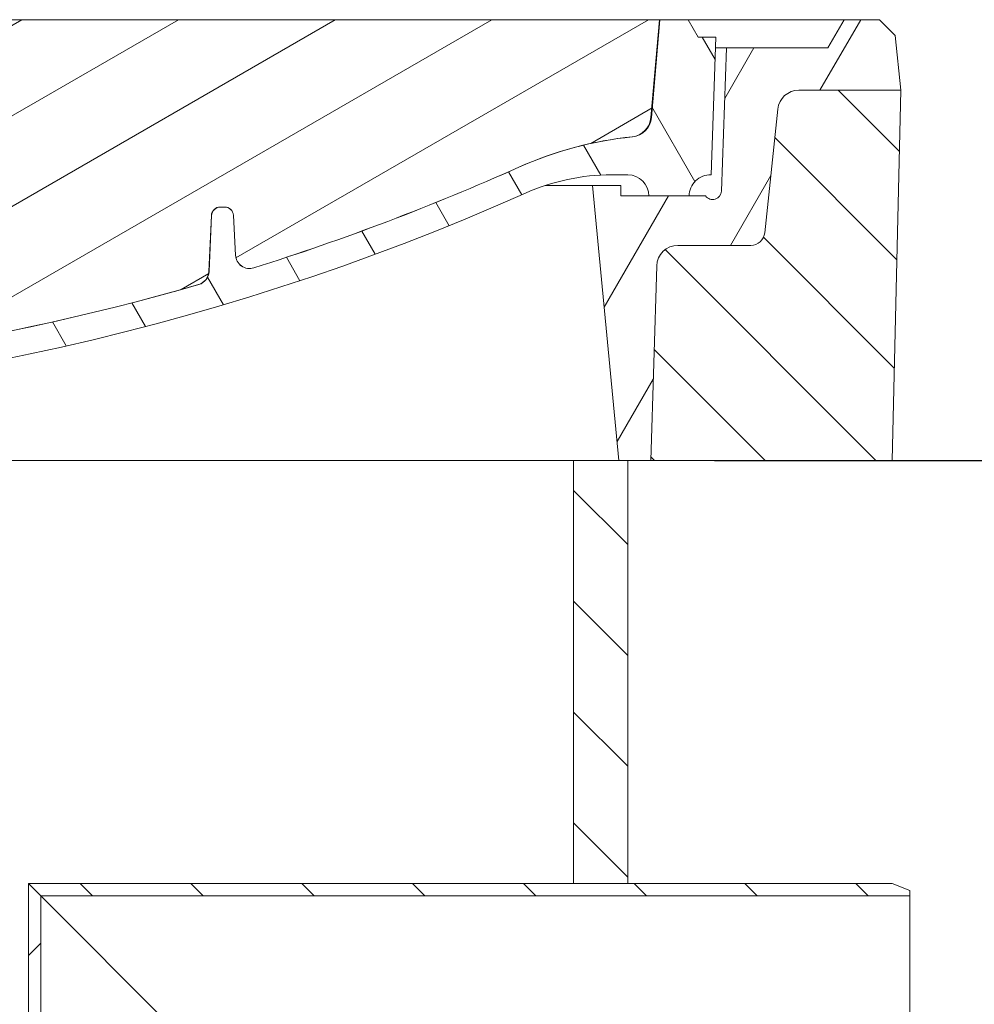
# Model space of a CAD drawing. Units: millimetres. Extents: x 238051 to 241829, y 144719 to 149446.
# Drawn here: x 240621 to 240892, y 146386 to 146665 of the extents above; entities that cross this region are included whole.
import ezdxf

# ---------------------------------------------------------------- set-up
doc = ezdxf.new("R2010")
doc.units = ezdxf.units.MM
doc.layers.get('DEFPOINTS').update_dxf_attribs({"color": 250})
for name, color, linetype, lineweight in [('kote', 252, 'Continuous', 9), ('Viditelná (ISO)', 7, 'Continuous', 15), ('Šrafy (ISO)', 150, 'Continuous', 9)]:
    doc.layers.add(name, color=color, linetype=linetype, lineweight=lineweight)
doc.styles.get("Standard").update_dxf_attribs({"font": 'ISOCP.SHX'})
doc.styles.add('Styl textu40', font='arial.ttf')
doc.dimstyles.new('VARIABEL-ST', dxfattribs={"dimscale": 40, "dimtxt": 7, "dimasz": 2.5, "dimexe": 1, "dimexo": 1, "dimgap": 0.6, "dimtad": 1, "dimdsep": 46, "dimtxsty": 'Standard', "dimcen": 0, "dimclrd": 256, "dimclre": 256, "dimclrt": 5, "dimadec": 0, "dimazin": 0, "dimtp": 0.1, "dimtm": 0.1, "dimtfac": 0.71, "dimtdec": 3, "dimtmove": 0, "dimatfit": 3, "dimfxl": 0, "dimtzin": 0, "dimarcsym": 0})
pattern_1 = [(135, (239603.8456766211, 144845.88667636), (-15.71544821187102, -15.71544821187102), [])]

# ---------------------------------------------------------------- blocks, each defined once
blk = doc.blocks.new('*D76')
at = {"layer": 'DEFPOINTS', "color": 0, "transparency": 16777216}
for p in [(240864.9291489516, 146665.3307177589), (240803.5311489516, 145957.3307177589), (241191.2811750026, 145957.3307177589)]:
    blk.add_point(p, dxfattribs=at)
at = {"layer": 'kote', "lineweight": -2, "transparency": 16777216}
for p, q in [((240904.9291489516, 146665.3307177589), (241231.2811750026, 146665.3307177589)), ((241191.2811750026, 146625.3307177589), (241191.2811750026, 145997.3307177589)), ((240843.5311489516, 145957.3307177589), (241231.2811750026, 145957.3307177589))]:
    blk.add_line(p, q, dxfattribs=at)
at = {"layer": 'kote', "transparency": 16777216}
for points in [[(241184.6145083359, 146625.3307177589), (241197.9478416692, 146625.3307177589), (241191.2811750026, 146665.3307177589)], [(241184.6145083359, 145997.3307177589), (241197.9478416692, 145997.3307177589), (241191.2811750026, 145957.3307177589)]]:
    blk.add_solid(points, dxfattribs=at)
at = {"layer": 'kote', "transparency": 16777216, "insert": (241126.4353359848, 146271.2652334479), "char_height": 40, "attachment_point": 1, "rotation": 90, "style": 'Styl textu40'}
blk.add_mtext('708', dxfattribs=at)
blk = doc.blocks.new('*D81')
at = {"layer": 'DEFPOINTS', "color": 0, "transparency": 16777216}
for p in [(240778.1311489516, 146540.3307177589), (240803.5311489516, 145957.3307177589), (241079.6838305515, 145957.3307177589)]:
    blk.add_point(p, dxfattribs=at)
at = {"layer": 'kote', "lineweight": -2, "transparency": 16777216}
for p, q in [((240818.1311489516, 146540.3307177589), (241119.6838305515, 146540.3307177589)), ((241079.6838305515, 146500.3307177589), (241079.6838305515, 145997.3307177589)), ((240843.5311489516, 145957.3307177589), (241119.6838305515, 145957.3307177589))]:
    blk.add_line(p, q, dxfattribs=at)
at = {"layer": 'kote', "transparency": 16777216}
for points in [[(241073.0171638848, 146500.3307177589), (241086.3504972181, 146500.3307177589), (241079.6838305515, 146540.3307177589)], [(241073.0171638848, 145997.3307177589), (241086.3504972181, 145997.3307177589), (241079.6838305515, 145957.3307177589)]]:
    blk.add_solid(points, dxfattribs=at)
at = {"layer": 'kote', "transparency": 16777216, "insert": (241014.8107064041, 146208.6424503647), "char_height": 40, "attachment_point": 1, "rotation": 90, "style": 'Styl textu40'}
blk.add_mtext('583', dxfattribs=at)

msp = doc.modelspace()

# ---------------------------------------------------------------- hatches: boundary and pattern name
at = {"layer": 'Šrafy (ISO)'}
h = msp.add_hatch(dxfattribs=at)
h.set_pattern_fill('ANSI31', color=256, scale=177.8, angle=15, style=0)
h.set_pattern_definition([(59.99999999999999, (239603.8456766211, 144845.88667636), (-19.24741459910915, 11.1125), [])])
edge = h.paths.add_edge_path()
edge.add_line((240854.9291489516, 146665.3307177589), (240850.3101489516, 146657.3307177589))
edge.add_line((240850.3101489516, 146657.3307177589), (240821.5311489516, 146657.3307177589))
edge.add_line((240821.5311489516, 146657.3307177589), (240820.1136256219, 146616.7434576443))
edge.add_ellipse((240817.6151489516, 146616.8307177589), major_axis=(2.498476670373435, -0.08726011459876597), ratio=1, start_angle=218.8701584509543, end_angle=359.9999999999998, ccw=False)
edge.add_line((240815.6151489516, 146615.3307177589), (240810.9591489516, 146615.3307177589))
edge.add_line((240810.9591489516, 146615.3307177589), (240799.5311489516, 146615.3307177589))
edge.add_line((240799.5311489516, 146615.3307177589), (240791.5311489516, 146615.3307177589))
edge.add_line((240791.5311489516, 146615.3307177589), (240791.5311489516, 146618.3307177589))
edge.add_line((240791.5311489516, 146618.3307177589), (240783.5311489516, 146618.3307177589))
edge.add_line((240783.5311489516, 146618.3307177589), (240791.0311489516, 146540.3307177589))
edge.add_line((240791.0311489516, 146540.3307177589), (240793.5311489516, 146540.3307177589))
edge.add_line((240793.5311489516, 146540.3307177589), (240800.0311489516, 146540.3307177589))
edge.add_line((240800.0311489516, 146540.3307177589), (240801.7677150245, 146595.5194201861))
edge.add_ellipse((240807.7647469066, 146595.3307177589), major_axis=(-5.997031882020068, 0.1887024272436366), ratio=1, start_angle=271.8022726405031, end_angle=359.9999999999999, ccw=False)
edge.add_line((240807.7647469066, 146601.3307177589), (240828.4299971474, 146601.3307177589))
edge.add_ellipse((240828.4299971473, 146605.3307177589), major_axis=(1.19758127315814e-12, -4.00000000000003), ratio=1, start_angle=1.481293231952745e-13, end_angle=84.00076808187843)
edge.add_line((240832.4080903335, 146604.9126572344), (240836.0910091729, 146639.9578085457))
edge.add_ellipse((240842.0581489521, 146639.3307177589), major_axis=(-5.967139779248071, 0.6270907868312012), ratio=1, start_angle=275.99923191817254, end_angle=360.0000000000007, ccw=False)
edge.add_line((240842.0581489521, 146645.3307177589), (240871.0311489516, 146645.3307177589))
edge.add_line((240871.0311489516, 146645.3307177589), (240869.3991489516, 146660.8607177589))
edge.add_line((240869.3991489516, 146660.8607177589), (240864.9291489516, 146665.3307177589))
edge.add_line((240864.9291489516, 146665.3307177589), (240854.9291489516, 146665.3307177589))
edge = h.paths.add_edge_path()
edge.add_line((240106.7521489516, 146657.3307177589), (240102.1331489516, 146665.3307177589))
edge.add_line((240102.1331489516, 146665.3307177589), (240092.1331489516, 146665.3307177589))
edge.add_line((240092.1331489516, 146665.3307177589), (240087.6631489516, 146660.8607177589))
edge.add_line((240087.6631489516, 146660.8607177589), (240086.0311489516, 146645.3307177589))
edge.add_line((240086.0311489516, 146645.3307177589), (240115.004148951, 146645.3307177589))
edge.add_ellipse((240115.0041489511, 146639.3307177589), major_axis=(1.551206645104908e-14, 6.000000000001203), ratio=1, start_angle=275.9992319181747, end_angle=360.00000000000017, ccw=False)
edge.add_line((240120.9712887303, 146639.9578085457), (240124.6542075697, 146604.9126572344))
edge.add_ellipse((240128.6323007559, 146605.3307177589), major_axis=(-3.97809318616524, -0.4180605245492227), ratio=1, start_angle=0, end_angle=84.00076808187853)
edge.add_line((240128.6323007559, 146601.3307177589), (240149.2975509966, 146601.3307177589))
edge.add_ellipse((240149.2975509966, 146595.3307177589), major_axis=(-5.554220712496131e-14, 6.000000000001062), ratio=1, start_angle=271.80227264050296, end_angle=360.00000000000017, ccw=False)
edge.add_line((240155.2945828787, 146595.5194201861), (240157.0311489516, 146540.3307177589))
edge.add_line((240157.0311489516, 146540.3307177589), (240163.5311489516, 146540.3307177589))
edge.add_line((240163.5311489516, 146540.3307177589), (240166.0311489516, 146540.3307177589))
edge.add_line((240166.0311489516, 146540.3307177589), (240173.5311489516, 146618.3307177589))
edge.add_line((240173.5311489516, 146618.3307177589), (240165.5311489516, 146618.3307177589))
edge.add_line((240165.5311489516, 146618.3307177589), (240165.5311489516, 146615.3307177589))
edge.add_line((240165.5311489516, 146615.3307177589), (240157.5311489516, 146615.3307177589))
edge.add_line((240157.5311489516, 146615.3307177589), (240146.1031489516, 146615.3307177589))
edge.add_line((240146.1031489516, 146615.3307177589), (240141.4471489516, 146615.3307177589))
edge.add_ellipse((240139.4471489516, 146616.8307177589), major_axis=(2.000000000003578, -1.499999999995186), ratio=1, start_angle=218.8701584509531, end_angle=359.9999999999993, ccw=False)
edge.add_line((240136.9486722812, 146616.7434576443), (240135.5311489516, 146657.3307177589))
edge.add_line((240135.5311489516, 146657.3307177589), (240106.7521489516, 146657.3307177589))
h = msp.add_hatch(dxfattribs=at)
h.set_pattern_fill('ANSI31', color=256, scale=177.8, angle=75.00000000000001, style=0)
h.set_pattern_definition([(120, (239603.8456766211, 144845.88667636), (-19.24741459910915, -11.1125), [])])
edge = h.paths.add_edge_path()
edge.add_ellipse((240478.5311489516, 147258.3307177589), major_axis=(-286.0031118929535, -642.1925100680853), ratio=1, start_angle=0, end_angle=48.01200000003667)
edge.add_ellipse((240788.9500797766, 146561.3313757496), major_axis=(-24.41581893201974, 54.80683194121703), ratio=1, start_angle=335.9875066961641, end_angle=359.99999999999994, ccw=False)
edge.add_line((240788.9501489516, 146621.3307177589), (240793.5311489516, 146621.3307177589))
edge.add_ellipse((240793.5311489516, 146615.3307177589), major_axis=(-9.170137581117132e-14, 6.000000000000032), ratio=1, start_angle=269.9999999999995, end_angle=360.00000000000017, ccw=False)
edge.add_line((240799.5311489516, 146615.3307177589), (240810.9591489516, 146615.3307177589))
edge.add_ellipse((240816.9591489516, 146615.3307177589), major_axis=(-6.000000000000104, 1.129981411389378e-13), ratio=1, start_angle=267.99899999989987, end_angle=360.0000000000014, ccw=False)
edge.add_line((240817.1686505878, 146621.3270590654), (240818.5311489516, 146660.3307177589))
edge.add_line((240818.5311489516, 146660.3307177589), (240813.5311489516, 146660.3307177589))
edge.add_line((240813.5311489516, 146660.3307177589), (240810.6441489516, 146665.3307177589))
edge.add_line((240810.6441489516, 146665.3307177589), (240802.6782714845, 146665.3307177589))
edge.add_line((240802.6782714845, 146665.3307177589), (240802.5311489516, 146665.3307177589))
edge.add_line((240802.5311489516, 146665.3307177589), (240800.1013171401, 146637.5507833024))
edge.add_ellipse((240794.1232241202, 146638.0741446357), major_axis=(5.978093020007259, -0.5233613332719124), ratio=1, start_angle=280.9074941470989, end_angle=360.000000000001, ccw=False)
edge.add_ellipse((240805.5191489516, 146527.6597177589), major_axis=(-10.77863315253029, 104.4453017965058), ratio=1, start_angle=3.634919635958303e-15, end_angle=18.21700000028078)
edge.add_ellipse((240478.433258065, 147258.596245692), major_axis=(284.1961373711317, -635.095675248154), ratio=1, start_angle=353.37444013722745, end_angle=360, ccw=False)
edge.add_ellipse((240686.252067579, 146598.7661813541), major_axis=(1.201772623630449, -3.814688115104497), ratio=1, start_angle=315.0256462014527, end_angle=359.9999999999978, ccw=False)
edge.add_ellipse((240686.252067579, 146598.7661813541), major_axis=(-1.84602232503723, -3.548000060582126), ratio=1, start_angle=300.5187084072652, end_angle=359.9999999999998, ccw=False)
edge.add_line((240682.2581489516, 146598.5547177589), (240681.6566146199, 146609.8406055566))
edge.add_ellipse((240679.1601489516, 146609.7077177589), major_axis=(2.496465668342416, 0.1328877977356794), ratio=1, start_angle=1.583121092698549e-12, end_angle=68.28587910575507)
edge.add_ellipse((240679.1601489516, 146609.7077177589), major_axis=(0.8001734562107753, 2.368485262772786), ratio=1, start_angle=0, end_angle=18.66712089410926)
edge.add_line((240679.1601489516, 146612.2077177589), (240677.9159943771, 146612.2077177589))
edge.add_ellipse((240677.9159943771, 146609.708103763), major_axis=(5.934395857826012e-15, 2.499613995945582), ratio=1, start_angle=1.526666247102488e-13, end_angle=87.30307396769307)
edge.add_line((240675.4191489516, 146609.8257177487), (240674.6661489516, 146593.8717177487))
edge.add_ellipse((240670.6694155067, 146594.0618082634), major_axis=(3.996733444876677, -0.1900905146753484), ratio=1, start_angle=288.8607696306723, end_angle=360, ccw=False)
edge.add_ellipse((240478.5317203374, 147258.3226136313), major_axis=(193.2498334555049, -668.1043923730148), ratio=1, start_angle=343.86738963073424, end_angle=360, ccw=False)
edge.add_ellipse((240478.5305775658, 147258.3226136313), major_axis=(0.0005713858051819492, -695.4918958826044), ratio=1, start_angle=343.86738963073446, end_angle=360, ccw=False)
edge.add_ellipse((240286.3928823965, 146594.0618082634), major_axis=(-1.112138286194776, -3.843587005070318), ratio=1, start_angle=288.8607696306718, end_angle=360.0000000000071, ccw=False)
edge.add_line((240282.3961489516, 146593.8717177487), (240281.6431489516, 146609.8257177487))
edge.add_ellipse((240279.1463035261, 146609.708103763), major_axis=(2.496845425547961, 0.1176139857647779), ratio=1, start_angle=0, end_angle=87.30307396768988)
edge.add_line((240279.1463035261, 146612.2077177589), (240277.9021489516, 146612.2077177589))
edge.add_ellipse((240277.9021489516, 146609.7077177589), major_axis=(-2.062535216851564e-13, 2.49999999999952), ratio=1, start_angle=1.526666247102488e-13, end_angle=18.66712089486317)
edge.add_ellipse((240277.9021489516, 146609.7077177589), major_axis=(-0.8001734562419613, 2.368485262763028), ratio=1, start_angle=5.59777623937579e-13, end_angle=68.28587910500055)
edge.add_line((240275.4056832833, 146609.8406055566), (240274.8041489516, 146598.5547177589))
edge.add_ellipse((240270.8102303242, 146598.7661813541), major_axis=(3.993918627404348, -0.2114635952124128), ratio=1, start_angle=300.51870840782476, end_angle=359.99999999999824, ccw=False)
edge.add_ellipse((240270.8102303242, 146598.7661813541), major_axis=(1.846022325071828, -3.548000060564196), ratio=1, start_angle=315.02564620089686, end_angle=360.0000000000006, ccw=False)
edge.add_ellipse((240478.6290398382, 147258.5962456919), major_axis=(-209.0205821376597, -663.6447524529391), ratio=1, start_angle=353.37444013722694, end_angle=360, ccw=False)
edge.add_ellipse((240151.5431489516, 146527.6597177589), major_axis=(42.88975351551217, 95.84085268495126), ratio=1, start_angle=0, end_angle=18.21700000028089)
edge.add_ellipse((240162.9390737831, 146638.0741446357), major_axis=(-0.6172916789217125, -5.96912508029087), ratio=1, start_angle=280.90749414709853, end_angle=359.9999999999993, ccw=False)
edge.add_line((240156.960980763, 146637.5507833024), (240154.5311489516, 146665.3307177589))
edge.add_line((240154.5311489516, 146665.3307177589), (240154.3840264187, 146665.3307177589))
edge.add_line((240154.3840264187, 146665.3307177589), (240146.4181489516, 146665.3307177589))
edge.add_line((240146.4181489516, 146665.3307177589), (240143.5311489516, 146660.3307177589))
edge.add_line((240143.5311489516, 146660.3307177589), (240138.5311489516, 146660.3307177589))
edge.add_line((240138.5311489516, 146660.3307177589), (240139.8936473154, 146621.3270590655))
edge.add_ellipse((240140.1031489516, 146615.3307177589), major_axis=(-0.2095016361562817, 5.996341306534243), ratio=1, start_angle=267.9989999998994, end_angle=359.99999999999955, ccw=False)
edge.add_line((240146.1031489516, 146615.3307177589), (240157.5311489516, 146615.3307177589))
edge.add_ellipse((240163.5311489516, 146615.3307177589), major_axis=(-6.000000000000033, 5.970743595692995e-14), ratio=1, start_angle=269.9999999999985, end_angle=360.0000000000009, ccw=False)
edge.add_line((240163.5311489516, 146621.3307177589), (240168.1121489516, 146621.3307177589))
edge.add_ellipse((240168.1122181266, 146561.3313757496), major_axis=(-6.917502582988855e-05, 59.99934200930232), ratio=1, start_angle=335.9875066961641, end_angle=360, ccw=False)
h = msp.add_hatch(dxfattribs=at)
h.set_pattern_fill('ANSI31', color=256, scale=177.8, angle=-15, style=0)
h.set_pattern_definition([(30, (239603.8456766211, 144845.88667636), (-11.1125, 19.24741459910915), [])])
edge = h.paths.add_edge_path()
edge.add_ellipse((240478.5311489516, 147258.4603228539), major_axis=(-193.3492687181728, -668.2236332015796), ratio=1, start_angle=5.852372892007182e-15, end_angle=32.27540363428803)
edge.add_ellipse((240670.7675161028, 146594.0829267412), major_axis=(1.112901566912725, -3.846237088810101), ratio=1, start_angle=2.097064204455211e-12, end_angle=71.25406677917734)
edge.add_line((240674.767377315, 146593.9007182772), (240675.4924783114, 146609.8182189665))
edge.add_ellipse((240677.9898884174, 146609.7044527044), major_axis=(-2.497410106008656, 0.1137662621592092), ratio=1, start_angle=272.6082314036778, end_angle=359.9999999999985, ccw=False)
edge.add_line((240677.9898884174, 146612.2044527044), (240679.1698792205, 146612.2044527044))
edge.add_ellipse((240679.1698792205, 146609.7044527044), major_axis=(-1.205276898497021e-13, 2.500000000000329), ratio=1, start_angle=341.56810056173765, end_angle=360.0000000000013, ccw=False)
edge.add_ellipse((240679.1698792205, 146609.7044527044), major_axis=(0.7904431873346719, 2.371750317296513), ratio=1, start_angle=291.48285985003537, end_angle=360.00000000000034, ccw=False)
edge.add_line((240681.6663356973, 146609.837513063), (240682.2679542826, 146598.5500445136))
edge.add_ellipse((240686.2650764476, 146598.7630898897), major_axis=(-3.997122164991972, -0.2130453760621298), ratio=1, start_angle=-5.088887490341627e-14, end_angle=59.27549453993224)
edge.add_ellipse((240686.2650764476, 146598.7630898897), major_axis=(-1.859031193612253, -3.544908596185299), ratio=1, start_angle=0, end_angle=45.15238600305874)
edge.add_ellipse((240478.5311489516, 147258.4603228539), major_axis=(208.9361815182848, -663.515211382085), ratio=1, start_angle=0, end_angle=6.629139063875796)
edge.add_ellipse((240805.5562159506, 146527.6597176325), major_axis=(-42.8880473462317, 95.84161619478037), ratio=1, start_angle=341.7270555011253, end_angle=360.0000000000001, ccw=False)
edge.add_ellipse((240794.2713442331, 146638.0855500459), major_axis=(0.6100852466185331, -5.969865930896773), ratio=1, start_angle=0, end_angle=79.16618751331305)
edge.add_line((240800.249478464, 146637.5626596572), (240802.6782714845, 146665.3307177589))
edge.add_line((240802.6782714845, 146665.3307177589), (240802.5311489516, 146665.3307177589))
edge.add_line((240802.5311489516, 146665.3307177589), (240154.5311489516, 146665.3307177589))
edge.add_line((240154.5311489516, 146665.3307177589), (240154.3840264187, 146665.3307177589))
edge.add_line((240154.3840264187, 146665.3307177589), (240156.8128194392, 146637.5626596572))
edge.add_ellipse((240162.7909536701, 146638.0855500459), major_axis=(-5.978134230876762, -0.522890388746105), ratio=1, start_angle=1.477396675032051e-13, end_angle=79.16618751331274)
edge.add_ellipse((240151.5060819526, 146527.6597176325), major_axis=(10.67478647090953, 104.455966482535), ratio=1, start_angle=341.72705550112516, end_angle=360, ccw=False)
edge.add_ellipse((240478.5311489516, 147258.4603228539), major_axis=(-284.13701965278, -634.9589890266368), ratio=1, start_angle=2.926186446003828e-15, end_angle=6.629139063875668)
edge.add_ellipse((240270.7972214556, 146598.7630898897), major_axis=(-1.202254022335763, -3.817978417947049), ratio=1, start_angle=2.462215011325328e-11, end_angle=45.15238600361471)
edge.add_ellipse((240270.7972214556, 146598.7630898897), major_axis=(1.85903119364664, -3.544908596167228), ratio=1, start_angle=3.053332494204976e-13, end_angle=59.27549453937574)
edge.add_line((240274.7943436206, 146598.5500445137), (240275.3959622059, 146609.8375130631))
edge.add_ellipse((240277.8924186827, 146609.7044527044), major_axis=(-2.496456476878636, 0.1330603586744035), ratio=1, start_angle=291.4828598507886, end_angle=360.0000000000024, ccw=False)
edge.add_ellipse((240277.8924186827, 146609.7044527044), major_axis=(-0.7904431873658824, 2.371750317286356), ratio=1, start_angle=341.5681005609822, end_angle=360.00000000000006, ccw=False)
edge.add_line((240277.8924186827, 146612.2044527044), (240279.0724094857, 146612.2044527044))
edge.add_ellipse((240279.0724094857, 146609.7044527044), major_axis=(1.89320793811748e-14, 2.499999999999991), ratio=1, start_angle=272.60823140367893, end_angle=359.99999999999966, ccw=False)
edge.add_line((240281.5698195917, 146609.8182189665), (240282.2949205881, 146593.9007182772))
edge.add_ellipse((240286.2947818003, 146594.0829267412), major_axis=(-3.999861212172399, -0.1822084639481669), ratio=1, start_angle=0, end_angle=71.25406677917788)
h = msp.add_hatch(dxfattribs=at)
h.set_pattern_fill('ANSI31', color=256, scale=177.8, angle=90, style=0)
h.set_pattern_definition(pattern_1)
edge = h.paths.add_edge_path()
edge.add_ellipse((240807.7647469066, 146595.3307177589), major_axis=(6.552248423711633e-13, 5.999999999999863), ratio=1, start_angle=1.502713615887761e-13, end_angle=88.1977273595024)
edge.add_line((240801.7677150245, 146595.5194201861), (240800.0311489516, 146540.3307177589))
edge.add_line((240800.0311489516, 146540.3307177589), (240868.5311489516, 146540.3307177589))
edge.add_line((240868.5311489516, 146540.3307177589), (240871.0311489516, 146645.3307177589))
edge.add_line((240871.0311489516, 146645.3307177589), (240842.0581489521, 146645.3307177589))
edge.add_ellipse((240842.0581489521, 146639.3307177589), major_axis=(1.294765426873199e-12, 5.999999999999979), ratio=1, start_angle=1.526666247102488e-13, end_angle=84.00076808183798)
edge.add_line((240836.0910091729, 146639.9578085457), (240832.4080903335, 146604.9126572344))
edge.add_ellipse((240828.4299971473, 146605.3307177589), major_axis=(3.978093186165176, -0.4180605245492262), ratio=1, start_angle=275.9992319181175, end_angle=359.99999999999784, ccw=False)
edge.add_line((240828.4299971473, 146601.3307177589), (240807.7647469065, 146601.3307177589))
edge = h.paths.add_edge_path()
edge.add_ellipse((240149.2975509966, 146595.3307177589), major_axis=(5.997031882018899, 0.1887024272436059), ratio=1, start_angle=5.06900902358254e-14, end_angle=88.1977273595023)
edge.add_line((240149.2975509966, 146601.3307177589), (240128.6323007559, 146601.3307177589))
edge.add_ellipse((240128.6323007559, 146605.3307177589), major_axis=(-9.342465654614672e-13, -4.00000000000003), ratio=1, start_angle=275.9992319181173, end_angle=360.00000000000017, ccw=False)
edge.add_line((240124.6542075697, 146604.9126572344), (240120.9712887303, 146639.9578085457))
edge.add_ellipse((240115.0041489511, 146639.3307177589), major_axis=(5.967139779246949, 0.6270907868311356), ratio=1, start_angle=6.573146341691291e-13, end_angle=84.00076808183782)
edge.add_line((240115.0041489511, 146645.3307177589), (240086.0311489516, 146645.3307177589))
edge.add_line((240086.0311489516, 146645.3307177589), (240088.5311489516, 146540.3307177589))
edge.add_line((240088.5311489516, 146540.3307177589), (240157.0311489516, 146540.3307177589))
edge.add_line((240157.0311489516, 146540.3307177589), (240155.2945828786, 146595.5194201861))
h = msp.add_hatch(dxfattribs=at)
h.set_pattern_fill('ANSI31', color=256, scale=177.8, angle=90, style=0)
h.set_pattern_definition(pattern_1)
h.paths.add_polyline_path([(240163.5311489516, 146440.3307177589), (240178.9311489516, 146440.3307177589), (240178.9311489516, 146540.3307177589), (240166.0311489516, 146540.3307177589), (240163.5311489516, 146540.3307177589)])
h.paths.add_polyline_path([(240178.9311489516, 146330.3307177589), (240163.5311489516, 146330.3307177589), (240163.5311489516, 145965.3307177589), (240178.9311489516, 145965.3307177589)])
h.paths.add_polyline_path([(240778.1311489516, 146420.3307177589), (240793.5311489516, 146420.3307177589), (240793.5311489516, 146540.3307177589), (240791.0311489516, 146540.3307177589), (240778.1311489516, 146540.3307177589)])
h.paths.add_polyline_path([(240793.5311489516, 146310.3307177589), (240778.1311489516, 146310.3307177589), (240778.1311489516, 145965.3307177589), (240793.5311489516, 145965.3307177589)])
h = msp.add_hatch(dxfattribs=at)
h.set_pattern_fill('ANSI31', color=256, scale=177.8, style=0)
h.set_pattern_definition([(45, (239603.8456766211, 144845.88667636), (-15.71544821187102, 15.71544821187102), [])])
h.paths.add_polyline_path([(240733.5311489516, 146310.3307177589), (240730.0311489516, 146313.8307177589), (240730.0311489516, 146018.3307177589), (240733.5311489516, 146018.3307177589), (240733.5311489516, 146023.3307177589), (240733.5311489516, 146028.3307177589)])
h.paths.add_polyline_path([(240627.0311489516, 146416.8307177589), (240623.5311489516, 146420.3307177589), (240623.5311489516, 146028.3307177589), (240623.5311489516, 146023.3307177589), (240623.5311489516, 146018.3307177589), (240627.0311489516, 146018.3307177589)])
h = msp.add_hatch(dxfattribs=at)
h.set_pattern_fill('ANSI31', color=256, scale=177.8, angle=90, style=0)
h.set_pattern_definition(pattern_1)
h.paths.add_polyline_path([(240623.5311489516, 146420.3307177589), (240627.0311489516, 146416.8307177589), (240873.5311489516, 146416.8307177589), (240873.5311489516, 146418.3307177589), (240868.5311489516, 146420.3307177589), (240793.5311489516, 146420.3307177589), (240778.1311489516, 146420.3307177589)])
h.paths.add_polyline_path([(240730.0311489516, 146313.8307177589), (240733.5311489516, 146310.3307177589), (240778.1311489516, 146310.3307177589), (240793.5311489516, 146310.3307177589), (240868.5311489516, 146310.3307177589), (240873.5311489516, 146312.3307177589), (240873.5311489516, 146313.8307177589)])

# ---------------------------------------------------------------- linework, layer by layer
at = {"layer": 'Viditelná (ISO)'}
for p, q in [((240802.6782714845, 146665.3307177589), (240154.3840264187, 146665.3307177589)), ((240802.5311489516, 146665.3307177589), (240800.1013171402, 146637.5507833024)), ((240800.249478464, 146637.5626596572), (240802.6782714845, 146665.3307177589)), ((240810.6441489516, 146665.3307177589), (240802.5311489516, 146665.3307177589)), ((240854.9291489516, 146665.3307177589), (240810.6441489516, 146665.3307177589)), ((240813.5311489516, 146660.3307177589), (240810.6441489516, 146665.3307177589)), ((240854.9291489516, 146665.3307177589), (240850.3101489516, 146657.3307177589)), ((240864.9291489516, 146665.3307177589), (240854.9291489516, 146665.3307177589)), ((240869.3991489516, 146660.8607177589), (240864.9291489516, 146665.3307177589)), ((240818.5311489516, 146660.3307177589), (240813.5311489516, 146660.3307177589)), ((240817.1686505878, 146621.3270590654), (240818.5311489516, 146660.3307177589)), ((240871.0311489516, 146645.3307177589), (240869.3991489516, 146660.8607177589)), ((240821.5311489516, 146657.3307177589), (240818.4263512165, 146657.3307177589)), ((240821.5311489516, 146657.3307177589), (240820.1136256219, 146616.7434576443)), ((240850.3101489516, 146657.3307177589), (240821.5311489516, 146657.3307177589)), ((240871.0311489516, 146645.3307177589), (240842.0581489521, 146645.3307177589)), ((240842.0581489521, 146645.3307177589), (240871.0311489516, 146645.3307177589)), ((240868.5311489516, 146540.3307177589), (240871.0311489516, 146645.3307177589)), ((240836.0910091729, 146639.9578085457), (240832.4080903335, 146604.9126572344)), ((240832.4080903335, 146604.9126572344), (240836.0910091729, 146639.9578085457)), ((240788.9501489516, 146621.3307177589), (240788.9500797766, 146621.3307177589)), ((240788.9501489516, 146621.3307177589), (240793.5311489516, 146621.3307177589)), ((240817.1686505878, 146621.3270590654), (240816.7496473154, 146621.3270590654)), ((240783.5311489516, 146618.3307177589), (240770.2151911444, 146618.3307177589)), ((240791.5311489516, 146618.3307177589), (240783.5311489516, 146618.3307177589)), ((240783.5311489516, 146618.3307177589), (240791.0311489516, 146540.3307177589)), ((240791.5311489516, 146615.3307177589), (240791.5311489516, 146618.3307177589)), ((240815.6151489516, 146615.3307177589), (240791.5311489516, 146615.3307177589)), ((240799.5311489516, 146615.3307177589), (240810.9591489516, 146615.3307177589)), ((240679.1601489516, 146612.2077177589), (240677.9159943771, 146612.2077177589)), ((240677.9898884174, 146612.2044527044), (240679.1698792205, 146612.2044527044)), ((240675.4191489516, 146609.8257177487), (240674.6661489516, 146593.8717177487)), ((240674.767377315, 146593.9007182772), (240675.4924783114, 146609.8182189665)), ((240682.2581489516, 146598.5547177589), (240681.6566146199, 146609.8406055566)), ((240681.6663356973, 146609.837513063), (240682.2679542826, 146598.5500445137)), ((240828.4299971473, 146601.3307177589), (240807.7647469066, 146601.3307177589)), ((240807.7647469066, 146601.3307177589), (240828.4299971473, 146601.3307177589)), ((240801.7677150245, 146595.5194201861), (240800.0311489516, 146540.3307177589)), ((240800.0311489516, 146540.3307177589), (240801.7677150245, 146595.5194201861)), ((240178.9311489516, 146540.3307177589), (240778.1311489516, 146540.3307177589)), ((240793.5311489516, 146540.3307177589), (240778.1311489516, 146540.3307177589)), ((240778.1311489516, 146540.3307177589), (240778.1311489516, 146420.3307177589)), ((240791.0311489516, 146540.3307177589), (240800.0311489516, 146540.3307177589)), ((240793.5311489516, 146420.3307177589), (240793.5311489516, 146540.3307177589)), ((240800.0311489516, 146540.3307177589), (240868.5311489516, 146540.3307177589)), ((240627.0311489516, 146416.8307177589), (240623.5311489516, 146420.3307177589)), ((240623.5311489516, 146420.3307177589), (240623.5311489516, 146018.3307177589)), ((240623.5311489516, 146420.3307177589), (240627.0311489516, 146416.8307177589)), ((240868.5311489516, 146420.3307177589), (240623.5311489516, 146420.3307177589)), ((240778.1311489516, 146420.3307177589), (240793.5311489516, 146420.3307177589)), ((240873.5311489516, 146418.3307177589), (240868.5311489516, 146420.3307177589)), ((240627.0311489516, 146018.3307177589), (240627.0311489516, 146416.8307177589)), ((240730.0311489516, 146313.8307177589), (240627.0311489516, 146416.8307177589)), ((240627.0311489516, 146416.8307177589), (240873.5311489516, 146416.8307177589)), ((240627.0311489516, 146416.8307177589), (240730.0311489516, 146313.8307177589)), ((240873.5311489516, 146416.8307177589), (240873.5311489516, 146418.3307177589)), ((240873.5311489516, 146416.8307177589), (240873.5311489516, 146313.8307177589))]:
    msp.add_line(p, q, dxfattribs=at)
for centre, radius, start, end in [((240842.0581489521, 146639.3307177589), 5.999999999999979, 90, 174.0007680825114), ((240842.0581489521, 146639.3307177589), 6.000000000001107, 90, 174.0007680825114), ((240794.1232241202, 146638.0741446357), 6.000958526854148, 275.9042035270926, 354.9967093794312), ((240794.2713442331, 146638.0855500459), 6.000958526854146, 275.835035519534, 355.0012230330389), ((240805.5191489516, 146527.6597177589), 105, 95.89200000054596, 114.1090000004046), ((240805.5562159506, 146527.6597176325), 105.0000000000009, 95.83503551953405, 114.1079800181556), ((240478.433258065, 147258.596245692), 695.7829842814349, 287.4822662315059, 294.1078260945493), ((240478.5311489516, 147258.4603228539), 695.6340731180825, 287.4788409552318, 294.1079800181556), ((240788.9500797766, 146561.3313757496), 59.99934200934188, 89.99993394259917, 114.0124272451661), ((240793.5311489516, 146615.3307177589), 6.000000000000032, 0, 90), ((240816.9591489516, 146615.3307177589), 6.000000000000104, 87.99899999992513, 180), ((240478.5311489516, 147258.3307177589), 703.0000000000002, 245.9939999994964, 294.0060000005035), ((240817.6151489516, 146616.8307177589), 2.500000000000023, 216.8698976465138, 357.9997391947999), ((240677.9159943771, 146609.708103763), 2.499613995945582, 90, 177.3030739668744), ((240677.9898884174, 146609.7044527044), 2.499999999999965, 90, 177.3917685965824), ((240679.1601489516, 146609.7077177589), 2.499999999999986, 3.047000000099862, 90), ((240679.1698792205, 146609.7044527044), 2.5, 3.050960410980434, 90), ((240828.4299971473, 146605.3307177589), 4.000000000000016, 270, 354.0007680825114), ((240828.4299971473, 146605.3307177589), 4.00000000000003, 270, 354.0007680825114), ((240807.7647469066, 146595.3307177589), 5.999999999999863, 90, 178.1977273587937), ((240807.7647469066, 146595.3307177589), 6.000000000001067, 90, 178.1977273587937), ((240686.252067579, 146598.7661813541), 3.99951282713627, 183.030775038399, 287.4864204293543), ((240686.2650764476, 146598.7630898897), 4.002795764728914, 183.0509604109804, 287.4788409552318), ((240670.6694155067, 146594.0618082634), 4.001251383400614, 286.1377501817963, 357.2769805517094), ((240670.7675161028, 146594.0829267412), 4.004009195915412, 286.1377018173601, 357.3917685965824), ((240478.5311489516, 147258.4603228539), 695.6340731181667, 253.8622981826399, 286.1377018173601), ((240478.5317203374, 147258.3226136313), 695.4918958828308, 269.9999529290577, 286.1325632979243)]:
    msp.add_arc(centre, radius, start, end, dxfattribs=at)

# ---------------------------------------------------------------- dimensions: what is measured, and where the dimension line sits
at = {"layer": 'kote'}
for base, p1, picture, middle in [((241191.2811750026, 145957.3307177589), (240864.9291489516, 146665.3307177589), '*D76', (241191.2811750025, 146315.3307177589)), ((241079.6838305515, 145957.3307177589), (240778.1311489516, 146540.3307177589), '*D81', (241079.6838305514, 146252.8307177589))]:
    dim = msp.add_linear_dim(base=base, p1=p1, p2=(240803.5311489516, 145957.3307177589), angle=90, dimstyle='VARIABEL-ST', override={"dimtxt": 1, "dimasz": 1, "dimtoh": 1, "dimdec": 0, "dimpost": '<>', "dimtxsty": 'Styl textu40', "dimclrt": 256, "dimtofl": 0, "dimatfit": 0}, dxfattribs=at)
    dim.commit()
    dim.dimension.update_dxf_attribs({"geometry": picture, "text_midpoint": middle, "dimtype": 160})

doc.saveas('drawing.dxf')
